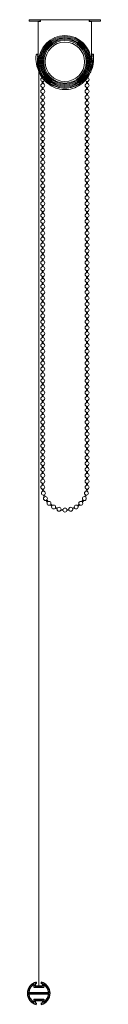
# Model space of a CAD drawing. Units: millimetres. Extents: x 2004 to 67011, y -16676 to 170.
# Drawn here: x 64375 to 64449, y -12204 to -11204 of the extents above; entities that cross this region are included whole.
import ezdxf

# ---------------------------------------------------------------- set-up
doc = ezdxf.new("R2010")
doc.units = ezdxf.units.MM
doc.linetypes.add('ACAD_ISO02W100', pattern=[15, 12, -3])
doc.layers.add('Hidden', color=200, linetype='ACAD_ISO02W100', lineweight=5)

msp = doc.modelspace()

# ---------------------------------------------------------------- linework, layer by layer
at = {"linetype": 'Continuous', "lineweight": 15}
msp.add_line((64386.5, -11251.7), (64386.5, -12185.4), dxfattribs=at)
at = {"lineweight": 5}
for p, q in [((64390.1, -11260.8), (64390.1, -11263)), ((64390.1, -11266.8), (64390.1, -11269)), ((64391.1, -11262.4), (64391.1, -11263)), ((64391.1, -11266.8), (64391.1, -11269)), ((64435.1, -11262.3), (64435.1, -11263)), ((64435.1, -11266.8), (64435.1, -11269)), ((64436.1, -11260.8), (64436.1, -11263)), ((64436.1, -11266.8), (64436.1, -11269)), ((64390.1, -11272.8), (64390.1, -11275)), ((64390.1, -11278.8), (64390.1, -11281)), ((64391.1, -11272.8), (64391.1, -11275)), ((64391.1, -11278.8), (64391.1, -11281)), ((64435.1, -11272.8), (64435.1, -11275)), ((64435.1, -11278.8), (64435.1, -11281)), ((64436.1, -11272.8), (64436.1, -11275)), ((64436.1, -11278.8), (64436.1, -11281)), ((64390.1, -11284.8), (64390.1, -11287)), ((64391.1, -11284.8), (64391.1, -11287)), ((64435.1, -11284.8), (64435.1, -11287)), ((64436.1, -11284.8), (64436.1, -11287)), ((64390.1, -11290.8), (64390.1, -11293)), ((64390.1, -11296.8), (64390.1, -11299)), ((64391.1, -11290.8), (64391.1, -11293)), ((64391.1, -11296.8), (64391.1, -11299)), ((64435.1, -11290.8), (64435.1, -11293)), ((64435.1, -11296.8), (64435.1, -11299)), ((64436.1, -11290.8), (64436.1, -11293)), ((64436.1, -11296.8), (64436.1, -11299)), ((64390.1, -11302.8), (64390.1, -11305)), ((64390.1, -11308.8), (64390.1, -11311)), ((64391.1, -11302.8), (64391.1, -11305)), ((64391.1, -11308.8), (64391.1, -11311)), ((64435.1, -11302.8), (64435.1, -11305)), ((64435.1, -11308.8), (64435.1, -11311)), ((64436.1, -11302.8), (64436.1, -11305)), ((64436.1, -11308.8), (64436.1, -11311)), ((64390.1, -11314.8), (64390.1, -11317)), ((64391.1, -11314.8), (64391.1, -11317)), ((64435.1, -11314.8), (64435.1, -11317)), ((64436.1, -11314.8), (64436.1, -11317)), ((64390.1, -11320.8), (64390.1, -11323)), ((64390.1, -11326.8), (64390.1, -11329)), ((64391.1, -11320.8), (64391.1, -11323)), ((64391.1, -11326.8), (64391.1, -11329)), ((64435.1, -11320.8), (64435.1, -11323)), ((64435.1, -11326.8), (64435.1, -11329)), ((64436.1, -11320.8), (64436.1, -11323)), ((64436.1, -11326.8), (64436.1, -11329)), ((64390.1, -11332.8), (64390.1, -11335)), ((64390.1, -11338.8), (64390.1, -11341)), ((64391.1, -11332.8), (64391.1, -11335)), ((64391.1, -11338.8), (64391.1, -11341)), ((64435.1, -11332.8), (64435.1, -11335)), ((64435.1, -11338.8), (64435.1, -11341)), ((64436.1, -11332.8), (64436.1, -11335)), ((64436.1, -11338.8), (64436.1, -11341)), ((64390.1, -11344.8), (64390.1, -11347)), ((64391.1, -11344.8), (64391.1, -11347)), ((64435.1, -11344.8), (64435.1, -11347)), ((64436.1, -11344.8), (64436.1, -11347)), ((64390.1, -11350.8), (64390.1, -11353)), ((64390.1, -11356.8), (64390.1, -11359)), ((64391.1, -11350.8), (64391.1, -11353)), ((64391.1, -11356.8), (64391.1, -11359)), ((64435.1, -11350.8), (64435.1, -11353)), ((64435.1, -11356.8), (64435.1, -11359)), ((64436.1, -11350.8), (64436.1, -11353)), ((64436.1, -11356.8), (64436.1, -11359)), ((64390.1, -11362.8), (64390.1, -11365)), ((64390.1, -11368.8), (64390.1, -11371)), ((64391.1, -11362.8), (64391.1, -11365)), ((64391.1, -11368.8), (64391.1, -11371)), ((64435.1, -11362.8), (64435.1, -11365)), ((64435.1, -11368.8), (64435.1, -11371)), ((64436.1, -11362.8), (64436.1, -11365)), ((64436.1, -11368.8), (64436.1, -11371)), ((64390.1, -11374.8), (64390.1, -11377)), ((64391.1, -11374.8), (64391.1, -11377)), ((64435.1, -11374.8), (64435.1, -11377)), ((64436.1, -11374.8), (64436.1, -11377)), ((64390.1, -11380.8), (64390.1, -11383)), ((64390.1, -11386.8), (64390.1, -11389)), ((64391.1, -11380.8), (64391.1, -11383)), ((64391.1, -11386.8), (64391.1, -11389)), ((64435.1, -11380.8), (64435.1, -11383)), ((64435.1, -11386.8), (64435.1, -11389)), ((64436.1, -11380.8), (64436.1, -11383)), ((64436.1, -11386.8), (64436.1, -11389)), ((64390.1, -11392.8), (64390.1, -11395)), ((64390.1, -11398.8), (64390.1, -11401)), ((64391.1, -11392.8), (64391.1, -11395)), ((64391.1, -11398.8), (64391.1, -11401)), ((64435.1, -11392.8), (64435.1, -11395)), ((64435.1, -11398.8), (64435.1, -11401)), ((64436.1, -11392.8), (64436.1, -11395)), ((64436.1, -11398.8), (64436.1, -11401)), ((64390.1, -11404.8), (64390.1, -11407)), ((64391.1, -11404.8), (64391.1, -11407)), ((64435.1, -11404.8), (64435.1, -11407)), ((64436.1, -11404.8), (64436.1, -11407)), ((64390.1, -11410.8), (64390.1, -11413)), ((64390.1, -11416.8), (64390.1, -11419)), ((64391.1, -11410.8), (64391.1, -11413)), ((64391.1, -11416.8), (64391.1, -11419)), ((64435.1, -11410.8), (64435.1, -11413)), ((64435.1, -11416.8), (64435.1, -11419)), ((64436.1, -11410.8), (64436.1, -11413)), ((64436.1, -11416.8), (64436.1, -11419)), ((64390.1, -11422.8), (64390.1, -11425)), ((64390.1, -11428.8), (64390.1, -11431)), ((64391.1, -11422.8), (64391.1, -11425)), ((64391.1, -11428.8), (64391.1, -11431)), ((64435.1, -11422.8), (64435.1, -11425)), ((64435.1, -11428.8), (64435.1, -11431)), ((64436.1, -11422.8), (64436.1, -11425)), ((64436.1, -11428.8), (64436.1, -11431)), ((64390.1, -11434.8), (64390.1, -11437)), ((64391.1, -11434.8), (64391.1, -11437)), ((64435.1, -11434.8), (64435.1, -11437)), ((64436.1, -11434.8), (64436.1, -11437)), ((64390.1, -11440.8), (64390.1, -11443)), ((64390.1, -11446.8), (64390.1, -11449)), ((64391.1, -11440.8), (64391.1, -11443)), ((64391.1, -11446.8), (64391.1, -11449)), ((64435.1, -11440.8), (64435.1, -11443)), ((64435.1, -11446.8), (64435.1, -11449)), ((64436.1, -11440.8), (64436.1, -11443)), ((64436.1, -11446.8), (64436.1, -11449)), ((64390.1, -11452.8), (64390.1, -11455)), ((64390.1, -11458.8), (64390.1, -11461)), ((64391.1, -11452.8), (64391.1, -11455)), ((64391.1, -11458.8), (64391.1, -11461)), ((64435.1, -11452.8), (64435.1, -11455)), ((64435.1, -11458.8), (64435.1, -11461)), ((64436.1, -11452.8), (64436.1, -11455)), ((64436.1, -11458.8), (64436.1, -11461)), ((64390.1, -11464.8), (64390.1, -11467)), ((64391.1, -11464.8), (64391.1, -11467)), ((64435.1, -11464.8), (64435.1, -11467)), ((64436.1, -11464.8), (64436.1, -11467)), ((64390.1, -11470.8), (64390.1, -11473)), ((64390.1, -11476.8), (64390.1, -11479)), ((64391.1, -11470.8), (64391.1, -11473)), ((64391.1, -11476.8), (64391.1, -11479)), ((64435.1, -11470.8), (64435.1, -11473)), ((64435.1, -11476.8), (64435.1, -11479)), ((64436.1, -11470.8), (64436.1, -11473)), ((64436.1, -11476.8), (64436.1, -11479)), ((64390.1, -11482.8), (64390.1, -11485)), ((64390.1, -11488.8), (64390.1, -11491)), ((64391.1, -11482.8), (64391.1, -11485)), ((64391.1, -11488.8), (64391.1, -11491)), ((64435.1, -11482.8), (64435.1, -11485)), ((64435.1, -11488.8), (64435.1, -11491)), ((64436.1, -11482.8), (64436.1, -11485)), ((64436.1, -11488.8), (64436.1, -11491)), ((64390.1, -11494.8), (64390.1, -11497)), ((64391.1, -11494.8), (64391.1, -11497)), ((64435.1, -11494.8), (64435.1, -11497)), ((64436.1, -11494.8), (64436.1, -11497)), ((64390.1, -11500.8), (64390.1, -11503)), ((64390.1, -11506.8), (64390.1, -11509)), ((64391.1, -11500.8), (64391.1, -11503)), ((64391.1, -11506.8), (64391.1, -11509)), ((64435.1, -11500.8), (64435.1, -11503)), ((64435.1, -11506.8), (64435.1, -11509)), ((64436.1, -11500.8), (64436.1, -11503)), ((64436.1, -11506.8), (64436.1, -11509)), ((64390.1, -11512.8), (64390.1, -11515)), ((64390.1, -11518.8), (64390.1, -11521)), ((64391.1, -11512.8), (64391.1, -11515)), ((64391.1, -11518.8), (64391.1, -11521)), ((64435.1, -11512.8), (64435.1, -11515)), ((64435.1, -11518.8), (64435.1, -11521)), ((64436.1, -11512.8), (64436.1, -11515)), ((64436.1, -11518.8), (64436.1, -11521)), ((64390.1, -11524.8), (64390.1, -11527)), ((64391.1, -11524.8), (64391.1, -11527)), ((64435.1, -11524.8), (64435.1, -11527)), ((64436.1, -11524.8), (64436.1, -11527)), ((64390.1, -11530.8), (64390.1, -11533)), ((64390.1, -11536.8), (64390.1, -11539)), ((64391.1, -11530.8), (64391.1, -11533)), ((64391.1, -11536.8), (64391.1, -11539)), ((64435.1, -11530.8), (64435.1, -11533)), ((64435.1, -11536.8), (64435.1, -11539)), ((64436.1, -11530.8), (64436.1, -11533)), ((64436.1, -11536.8), (64436.1, -11539)), ((64390.1, -11542.8), (64390.1, -11545)), ((64390.1, -11548.8), (64390.1, -11551)), ((64391.1, -11542.8), (64391.1, -11545)), ((64391.1, -11548.8), (64391.1, -11551)), ((64435.1, -11542.8), (64435.1, -11545)), ((64435.1, -11548.8), (64435.1, -11551)), ((64436.1, -11542.8), (64436.1, -11545)), ((64436.1, -11548.8), (64436.1, -11551)), ((64390.1, -11554.8), (64390.1, -11557)), ((64391.1, -11554.8), (64391.1, -11557)), ((64435.1, -11554.8), (64435.1, -11557)), ((64436.1, -11554.8), (64436.1, -11557)), ((64390.1, -11560.8), (64390.1, -11563)), ((64390.1, -11566.8), (64390.1, -11569)), ((64391.1, -11560.8), (64391.1, -11563)), ((64391.1, -11566.8), (64391.1, -11569)), ((64435.1, -11560.8), (64435.1, -11563)), ((64435.1, -11566.8), (64435.1, -11569)), ((64436.1, -11560.8), (64436.1, -11563)), ((64436.1, -11566.8), (64436.1, -11569)), ((64390.1, -11572.8), (64390.1, -11575)), ((64390.1, -11578.8), (64390.1, -11581)), ((64391.1, -11572.8), (64391.1, -11575)), ((64391.1, -11578.8), (64391.1, -11581)), ((64435.1, -11572.8), (64435.1, -11575)), ((64435.1, -11578.8), (64435.1, -11581)), ((64436.1, -11572.8), (64436.1, -11575)), ((64436.1, -11578.8), (64436.1, -11581)), ((64390.1, -11584.8), (64390.1, -11587)), ((64391.1, -11584.8), (64391.1, -11587)), ((64435.1, -11584.8), (64435.1, -11587)), ((64436.1, -11584.8), (64436.1, -11587)), ((64390.1, -11590.8), (64390.1, -11593)), ((64390.1, -11596.8), (64390.1, -11599)), ((64391.1, -11590.8), (64391.1, -11593)), ((64391.1, -11596.8), (64391.1, -11599)), ((64435.1, -11590.8), (64435.1, -11593)), ((64435.1, -11596.8), (64435.1, -11599)), ((64436.1, -11590.8), (64436.1, -11593)), ((64436.1, -11596.8), (64436.1, -11599)), ((64390.1, -11602.8), (64390.1, -11605)), ((64390.1, -11608.8), (64390.1, -11611)), ((64391.1, -11602.8), (64391.1, -11605)), ((64391.1, -11608.8), (64391.1, -11611)), ((64435.1, -11602.8), (64435.1, -11605)), ((64435.1, -11608.8), (64435.1, -11611)), ((64436.1, -11602.8), (64436.1, -11605)), ((64436.1, -11608.8), (64436.1, -11611)), ((64390.1, -11614.8), (64390.1, -11617)), ((64391.1, -11614.8), (64391.1, -11617)), ((64435.1, -11614.8), (64435.1, -11617)), ((64436.1, -11614.8), (64436.1, -11617)), ((64390.1, -11620.8), (64390.1, -11623)), ((64390.1, -11626.8), (64390.1, -11629)), ((64391.1, -11620.8), (64391.1, -11623)), ((64391.1, -11626.8), (64391.1, -11629)), ((64435.1, -11620.8), (64435.1, -11623)), ((64435.1, -11626.8), (64435.1, -11629)), ((64436.1, -11620.8), (64436.1, -11623)), ((64436.1, -11626.8), (64436.1, -11629)), ((64390.1, -11632.8), (64390.1, -11635)), ((64390.1, -11638.8), (64390.1, -11641)), ((64391.1, -11632.8), (64391.1, -11635)), ((64391.1, -11638.8), (64391.1, -11641)), ((64435.1, -11632.8), (64435.1, -11635)), ((64435.1, -11638.8), (64435.1, -11641)), ((64436.1, -11632.8), (64436.1, -11635)), ((64436.1, -11638.8), (64436.1, -11641)), ((64390.1, -11644.8), (64390.1, -11647)), ((64391.1, -11644.8), (64391.1, -11647)), ((64435.1, -11644.8), (64435.1, -11647)), ((64436.1, -11644.8), (64436.1, -11647)), ((64390.1, -11650.8), (64390.1, -11653)), ((64390.1, -11656.8), (64390.1, -11659)), ((64391.1, -11650.8), (64391.1, -11653)), ((64391.1, -11656.8), (64391.1, -11659)), ((64435.1, -11650.8), (64435.1, -11653)), ((64435.1, -11656.8), (64435.1, -11659)), ((64436.1, -11650.8), (64436.1, -11653)), ((64436.1, -11656.8), (64436.1, -11659)), ((64390.1, -11662.8), (64390.1, -11665)), ((64390.1, -11668.8), (64390.1, -11671)), ((64391.1, -11662.8), (64391.1, -11665)), ((64391.1, -11668.8), (64391.1, -11671)), ((64435.1, -11662.8), (64435.1, -11665)), ((64435.1, -11668.8), (64435.1, -11671)), ((64436.1, -11662.8), (64436.1, -11665)), ((64436.1, -11668.8), (64436.1, -11671)), ((64390.1, -11674.8), (64390.1, -11677)), ((64391.1, -11674.8), (64391.1, -11677)), ((64435.1, -11674.8), (64435.1, -11677)), ((64436.1, -11674.8), (64436.1, -11677)), ((64390.3, -11683.1), (64390.1, -11680.8)), ((64391.3, -11682.9), (64391.1, -11680.8)), ((64392, -11688.9), (64391.2, -11686.9)), ((64392.9, -11688.5), (64392.2, -11686.6)), ((64433.2, -11688.5), (64433.9, -11686.6)), ((64434.1, -11688.9), (64434.9, -11686.9)), ((64434.8, -11682.9), (64435, -11680.8)), ((64435.8, -11683.1), (64436, -11680.8)), ((64395.2, -11694.1), (64393.9, -11692.4)), ((64396, -11693.5), (64394.8, -11691.8)), ((64399.7, -11698.3), (64398, -11696.9)), ((64400.3, -11697.5), (64398.7, -11696.2)), ((64405.4, -11700.2), (64403.6, -11699.4)), ((64420.7, -11700.2), (64422.6, -11699.4)), ((64425.9, -11697.5), (64427.5, -11696.2)), ((64426.4, -11698.3), (64428.1, -11696.9)), ((64430.1, -11693.5), (64431.3, -11691.8)), ((64430.9, -11694.1), (64432.2, -11692.4)), ((64405.1, -11701.2), (64403.1, -11700.3)), ((64411.1, -11702.5), (64408.9, -11702.2)), ((64411.1, -11701.5), (64409.1, -11701.2)), ((64415, -11701.5), (64417, -11701.2)), ((64415, -11702.5), (64417.2, -11702.2)), ((64421, -11701.2), (64423, -11700.3))]:
    msp.add_line(p, q, dxfattribs=at)
for p, q in [((64381.5, -12183.9), (64381.5, -12186.7)), ((64381.5, -12186.7), (64391.5, -12186.7)), ((64382.7, -12183.3), (64382.7, -12185.4)), ((64382.7, -12185.4), (64390.2, -12185.4)), ((64384, -12181.6), (64384, -12182.9)), ((64389, -12181.6), (64389, -12182.9)), ((64390.2, -12183.3), (64390.2, -12185.4)), ((64391.5, -12183.9), (64391.5, -12186.7)), ((64376.2, -12192.2), (64396.7, -12192.2)), ((64376.2, -12193.5), (64396.7, -12193.5)), ((64381.5, -12199), (64391.5, -12199)), ((64381.5, -12199), (64381.5, -12201.8)), ((64391.5, -12199), (64391.5, -12201.8)), ((64382.7, -12200.3), (64390.2, -12200.3)), ((64382.7, -12200.3), (64382.7, -12202.4)), ((64384, -12202.8), (64384, -12204.1)), ((64389, -12202.8), (64389, -12204.1)), ((64390.2, -12200.3), (64390.2, -12202.4))]:
    msp.add_line(p, q)
at = {"linetype": 'Continuous', "lineweight": 15}
for points in [[(64378.7, -11204.1), (64378.2, -11204.1), (64377.7, -11204.1), (64377.2, -11204.1), (64377, -11204.1), (64376.8, -11204.1), (64376.8, -11204.1), (64376.8, -11205.5)], [(64376.8, -11205.5), (64376.8, -11205.5), (64377, -11205.5), (64377.2, -11205.5), (64377.7, -11205.5), (64378.2, -11205.5), (64378.7, -11205.5)], [(64388.1, -11204.1), (64378.7, -11204.1)], [(64378.7, -11205.5), (64388.1, -11205.5)], [(64386, -11205.9), (64386, -11246.7), (64386.1, -11248.9), (64386.3, -11250.9), (64386.7, -11252.9), (64387.4, -11255), (64388.1, -11257), (64389, -11259), (64390, -11260.8), (64391.2, -11262.6), (64392.4, -11264.3), (64393.8, -11265.8), (64395.5, -11267.3), (64397.1, -11268.6), (64398.9, -11269.8), (64400.7, -11270.8), (64402.8, -11271.6), (64404.7, -11272.4), (64406.7, -11273), (64408.8, -11273.4), (64410.9, -11273.6), (64413, -11273.8), (64415.1, -11273.6), (64417.2, -11273.4), (64419.4, -11273), (64421.3, -11272.4), (64423.3, -11271.6), (64425.3, -11270.8), (64427.1, -11269.8), (64428.9, -11268.6), (64430.6, -11267.3), (64432.1, -11265.8), (64433.6, -11264.3), (64434.9, -11262.6), (64436.1, -11260.8), (64437.1, -11259), (64438, -11257), (64438.7, -11255), (64439.3, -11252.9), (64439.7, -11250.9), (64439.9, -11248.9), (64440.1, -11246.7)], [(64388, -11205.9), (64387.5, -11205.9), (64387, -11205.9), (64386.6, -11205.9), (64386.3, -11205.9), (64386.1, -11205.9), (64386, -11205.9)], [(64388.3, -11205.9), (64388, -11205.9)], [(64388.1, -11204.1), (64388.1, -11204.2), (64388.1, -11204.5), (64388.1, -11204.8), (64388.1, -11205.3), (64388.1, -11205.9)], [(64388.3, -11204.1), (64388.1, -11204.1)], [(64437.8, -11204.1), (64388.3, -11204.1)], [(64388.3, -11204.1), (64388.3, -11204.1), (64388.3, -11204.3), (64388.3, -11204.7), (64388.3, -11205.1), (64388.3, -11205.9)], [(64437.8, -11205.1), (64437.8, -11204.7), (64437.8, -11204.3), (64437.8, -11204.1), (64437.8, -11204.1)], [(64447.3, -11204.1), (64437.9, -11204.1), (64437.8, -11204.1)], [(64437.8, -11205.9), (64437.8, -11205.1)], [(64440.1, -11205.9), (64439.9, -11205.9), (64439.7, -11205.9), (64439.5, -11205.9), (64439, -11205.9), (64438.6, -11205.9), (64438, -11205.9), (64437.8, -11205.9)], [(64437.9, -11205.9), (64437.9, -11205.3), (64437.9, -11204.8), (64437.9, -11204.5), (64437.9, -11204.2), (64437.9, -11204.1)], [(64437.9, -11205.5), (64447.3, -11205.5)], [(64440.1, -11246.7), (64440.1, -11205.9)], [(64449.1, -11204.1), (64448.7, -11204.1), (64448.4, -11204.1), (64447.9, -11204.1), (64447.3, -11204.1)], [(64447.3, -11205.5), (64447.9, -11205.5), (64448.4, -11205.5), (64448.7, -11205.5), (64449.1, -11205.5), (64449.3, -11205.5), (64449.3, -11205.5), (64449.3, -11204.1), (64449.3, -11204.1), (64449.1, -11204.1)], [(64387.2, -11257.9), (64386.1, -11255.7), (64385.4, -11253.6), (64384.7, -11251.3), (64384.2, -11249), (64384, -11246.7), (64383.7, -11244.4), (64383.7, -11242.1), (64384, -11239.8)], [(64384, -11239.8), (64384.1, -11239.5), (64384.3, -11239.2), (64384.7, -11239.1), (64384.9, -11239.1), (64385.2, -11239.4), (64385.4, -11239.6), (64385.4, -11240)], [(64386, -11239.6), (64385.5, -11241.6), (64385.2, -11243.7), (64385.1, -11245.7), (64385.1, -11247.8), (64385.2, -11249.8), (64385.4, -11251.9), (64385.9, -11253.9), (64386.5, -11255.8), (64387.2, -11257.8), (64387.9, -11259.7), (64389, -11261.5), (64390.1, -11263.2), (64391.3, -11264.7), (64392.6, -11266.3)], [(64385.4, -11240), (64385.3, -11241.3)], [(64393, -11266.6), (64394.6, -11268.1), (64396.3, -11269.4), (64398.1, -11270.6), (64399.9, -11271.7), (64401.8, -11272.7), (64403.8, -11273.5), (64406, -11274.1), (64408, -11274.6), (64410.2, -11275), (64412.4, -11275), (64414.5, -11275), (64416.7, -11274.9), (64418.8, -11274.5), (64420.9, -11273.9), (64423, -11273.2), (64425, -11272.3), (64426.9, -11271.4), (64428.7, -11270.2), (64430.5, -11269), (64432.1, -11267.5), (64433.7, -11266), (64435, -11264.4), (64436.3, -11262.6), (64437.5, -11260.7), (64438.5, -11258.7), (64439.3, -11256.8), (64439.9, -11254.6), (64440.4, -11252.6), (64440.8, -11250.4), (64441, -11248.3), (64441, -11246.1), (64440.8, -11243.9), (64440.5, -11241.8), (64440.1, -11239.6)], [(64442.1, -11239.8), (64442.2, -11242.1), (64442.2, -11244.4), (64442.1, -11246.7), (64441.9, -11249), (64441.4, -11251.3), (64440.7, -11253.6), (64439.8, -11255.7), (64438.9, -11257.9)], [(64440.7, -11240), (64440.7, -11239.6), (64440.8, -11239.4), (64441.1, -11239.1), (64441.4, -11239.1), (64441.7, -11239.2), (64442, -11239.5), (64442.1, -11239.8)], [(64440.8, -11241.3), (64440.7, -11240)], [(64385.3, -11241.3), (64385.4, -11241.6), (64385.5, -11241.8)], [(64440.5, -11241.8), (64440.7, -11241.6), (64440.8, -11241.3)]]:
    msp.add_lwpolyline(points, dxfattribs=at)
at = {"lineweight": 5}
for centre in [(64390.6, -11270.9), (64435.6, -11264.9), (64435.6, -11270.9), (64390.6, -11276.9), (64435.6, -11276.9), (64390.6, -11282.9), (64390.6, -11288.9), (64435.6, -11282.9), (64435.6, -11288.9), (64390.6, -11294.9), (64390.6, -11300.9), (64435.6, -11294.9), (64435.6, -11300.9), (64390.6, -11306.9), (64435.6, -11306.9), (64390.6, -11312.9), (64390.6, -11318.9), (64435.6, -11312.9), (64435.6, -11318.9), (64390.6, -11324.9), (64390.6, -11330.9), (64435.6, -11324.9), (64435.6, -11330.9), (64390.6, -11336.9), (64435.6, -11336.9), (64390.6, -11342.9), (64390.6, -11348.9), (64435.6, -11342.9), (64435.6, -11348.9), (64390.6, -11354.9), (64390.6, -11360.9), (64435.6, -11354.9), (64435.6, -11360.9), (64390.6, -11366.9), (64435.6, -11366.9), (64390.6, -11372.9), (64390.6, -11378.9), (64435.6, -11372.9), (64435.6, -11378.9), (64390.6, -11384.9), (64390.6, -11390.9), (64435.6, -11384.9), (64435.6, -11390.9), (64390.6, -11396.9), (64435.6, -11396.9), (64390.6, -11402.9), (64390.6, -11408.9), (64435.6, -11402.9), (64435.6, -11408.9), (64390.6, -11414.9), (64390.6, -11420.9), (64435.6, -11414.9), (64435.6, -11420.9), (64390.6, -11426.9), (64435.6, -11426.9), (64390.6, -11432.9), (64390.6, -11438.9), (64435.6, -11432.9), (64435.6, -11438.9), (64390.6, -11444.9), (64390.6, -11450.9), (64435.6, -11444.9), (64435.6, -11450.9), (64390.6, -11456.9), (64435.6, -11456.9), (64390.6, -11462.9), (64390.6, -11468.9), (64435.6, -11462.9), (64435.6, -11468.9), (64390.6, -11474.9), (64390.6, -11480.9), (64435.6, -11474.9), (64435.6, -11480.9), (64390.6, -11486.9), (64435.6, -11486.9), (64390.6, -11492.9), (64390.6, -11498.9), (64435.6, -11492.9), (64435.6, -11498.9), (64390.6, -11504.9), (64390.6, -11510.9), (64435.6, -11504.9), (64435.6, -11510.9), (64390.6, -11516.9), (64435.6, -11516.9), (64390.6, -11522.9), (64390.6, -11528.9), (64435.6, -11522.9), (64435.6, -11528.9), (64390.6, -11534.9), (64390.6, -11540.9), (64435.6, -11534.9), (64435.6, -11540.9), (64390.6, -11546.9), (64435.6, -11546.9), (64390.6, -11552.9), (64390.6, -11558.9), (64435.6, -11552.9), (64435.6, -11558.9), (64390.6, -11564.9), (64390.6, -11570.9), (64435.6, -11564.9), (64435.6, -11570.9), (64390.6, -11576.9), (64435.6, -11576.9), (64390.6, -11582.9), (64390.6, -11588.9), (64435.6, -11582.9), (64435.6, -11588.9), (64390.6, -11594.9), (64390.6, -11600.9), (64435.6, -11594.9), (64435.6, -11600.9), (64390.6, -11606.9), (64435.6, -11606.9), (64390.6, -11612.9), (64390.6, -11618.9), (64435.6, -11612.9), (64435.6, -11618.9), (64390.6, -11624.9), (64390.6, -11630.9), (64435.6, -11624.9), (64435.6, -11630.9), (64390.6, -11636.9), (64435.6, -11636.9), (64390.6, -11642.9), (64390.6, -11648.9), (64435.6, -11642.9), (64435.6, -11648.9), (64390.6, -11654.9), (64390.6, -11660.9), (64435.6, -11654.9), (64435.6, -11660.9), (64390.6, -11666.9), (64435.6, -11666.9), (64390.6, -11672.9), (64390.6, -11678.9), (64435.6, -11672.9), (64435.6, -11678.9), (64391.2, -11684.9), (64393.3, -11690.4), (64432.8, -11690.4), (64434.9, -11684.9), (64396.9, -11695.3), (64401.6, -11699), (64407.1, -11701.3), (64419, -11701.3), (64424.5, -11699), (64429.2, -11695.3), (64413.1, -11702.1)]:
    msp.add_circle(centre, 2, dxfattribs=at)
for centre, start, end in [((64390.6, -11258.9), 160.6978, 254.9181), ((64435.6, -11258.9), 283.8701, 20.3758), ((64390.6, -11264.9), 56.0006, 16.1711)]:
    msp.add_arc(centre, 2, start, end, dxfattribs=at)
for radius, start, end in [(11.5, 102.5559, 257.4441), (10.2, 119.1964, 176.5042), (10.2, 104.117, 111.4601), (11.5, 282.5559, 77.4441), (10.2, 68.5399, 75.883), (10.2, 3.4958, 60.8036), (10.2, 183.4958, 240.8036), (10.2, 299.1964, 356.5042), (10.2, 248.5399, 255.883), (10.2, 284.117, 291.4601)]:
    msp.add_arc((64386.5, -12192.9), radius, start, end)
at = {"layer": 'Hidden', "linetype": 'Continuous', "lineweight": 15}
msp.add_line((64386.5, -11246.8), (64386.5, -11251.7), dxfattribs=at)
for radius in [26.6, 25.6, 24.6, 23.6, 22.6, 21.6, 20]:
    msp.add_circle((64413.1, -11246.8), radius, dxfattribs=at)

doc.saveas('drawing.dxf')
